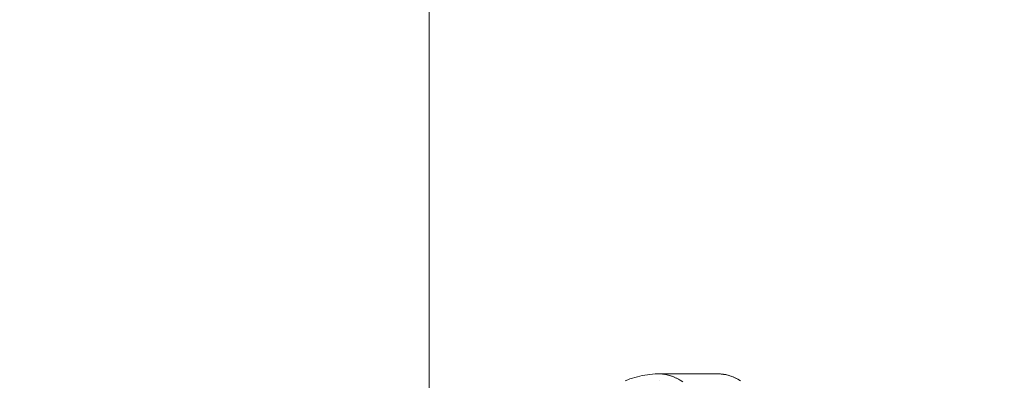
# Model space of a CAD drawing. Units: millimetres. Extents: x -2740 to 2860, y -2120 to 2180.
# Drawn here: x -859 to -732, y -22 to 25 of the extents above; entities that cross this region are included whole.
import ezdxf

# ---------------------------------------------------------------- set-up
doc = ezdxf.new("R2010")
doc.units = ezdxf.units.MM
for name, color, linetype, lineweight in [('EF-Climbing Hut-Rocks', 7, 'Continuous', 5), ('EF-Climbing Hut-Timber', 7, 'Continuous', 5), ('Working-None', 7, 'Continuous', 5)]:
    doc.layers.add(name, color=color, linetype=linetype, lineweight=lineweight)

# ---------------------------------------------------------------- blocks, each defined once
blk = doc.blocks.new('Group')
at = {"layer": 'EF-Climbing Hut-Rocks', "color": 7, "linetype": 'Continuous', "lineweight": 5, "transparency": 33554687}
blk.add_line((-836.23, -52.05), (-836.23, -52.05), dxfattribs=at)
at = {"layer": 'EF-Climbing Hut-Rocks', "color": 7, "linetype": 'Continuous', "lineweight": 5, "transparency": 33554687, "flags": 128}
for points in [[(-840.66, -52.15), (-840.35, -52.02), (-840.05, -51.9), (-839.73, -51.8), (-839.42, -51.69), (-839.1, -51.61), (-838.78, -51.52), (-838.46, -51.46), (-838.13, -51.39), (-837.8, -51.35), (-837.47, -51.3), (-837.14, -51.27), (-836.81, -51.25), (-836.48, -51.24), (-836.51, -51.25)], [(-833.25, -52.26), (-833.56, -52.06), (-833.87, -51.88), (-834.19, -51.73), (-834.51, -51.59), (-834.83, -51.48), (-835.16, -51.39), (-835.48, -51.32), (-835.81, -51.27), (-836.15, -51.25), (-836.34, -51.24), (-836.48, -51.24), (-836.81, -51.25), (-837.14, -51.27), (-837.47, -51.3), (-837.8, -51.35), (-838.13, -51.39), (-838.46, -51.46), (-838.78, -51.52), (-839.1, -51.61), (-839.42, -51.69), (-839.73, -51.8), (-840.05, -51.9), (-840.35, -52.02), (-840.66, -52.15)], [(-836.34, -51.24), (-828.68, -51.24), (-828.35, -51.25), (-828.02, -51.29), (-827.7, -51.34), (-827.37, -51.42), (-827.05, -51.52), (-826.73, -51.64), (-826.42, -51.78), (-826.11, -51.94), (-825.8, -52.12)], [(-836.08, -51.25), (-836.01, -51.25), (-835.91, -51.26)], [(-835.75, -51.28), (-835.68, -51.29), (-835.58, -51.3)], [(-835.42, -51.33), (-835.36, -51.34), (-835.25, -51.37)], [(-835.1, -51.4), (-835.03, -51.42), (-834.93, -51.45)], [(-834.77, -51.5), (-834.71, -51.52), (-834.61, -51.55)], [(-834.45, -51.61), (-834.39, -51.64), (-834.29, -51.68)], [(-834.13, -51.75), (-834.08, -51.78), (-833.97, -51.83)], [(-833.82, -51.91), (-833.77, -51.94), (-833.66, -52)], [(-828.68, -51.24), (-828.55, -51.24), (-828.43, -51.25)], [(-828.3, -51.26), (-828.23, -51.26), (-828.08, -51.28)], [(-828, -51.29), (-827.92, -51.3), (-827.7, -51.34)], [(-827.69, -51.34), (-827.61, -51.36), (-827.3, -51.43), (-827, -51.53), (-826.7, -51.65), (-826.4, -51.79), (-826.09, -51.95), (-825.93, -52.05)]]:
    blk.add_lwpolyline(points, dxfattribs=at)
at = {"layer": 'EF-Climbing Hut-Timber', "color": 7, "linetype": 'Continuous', "lineweight": 5, "transparency": 33554687, "flags": 128}
for points in [[(-1045.94, -425.63), (-1045.94, 540), (-865.96, 540), (-865.96, -95.69), (-865.96, 540)], [(-865.96, -95.69), (-865.96, 540), (-685.98, 540), (-685.98, 226.94), (-685.98, 540)]]:
    blk.add_lwpolyline(points, dxfattribs=at)

msp = doc.modelspace()

# ---------------------------------------------------------------- block references
at = {"layer": 'Working-None'}
msp.add_blockref('Group', (60, 30), dxfattribs=at)

doc.saveas('drawing.dxf')
